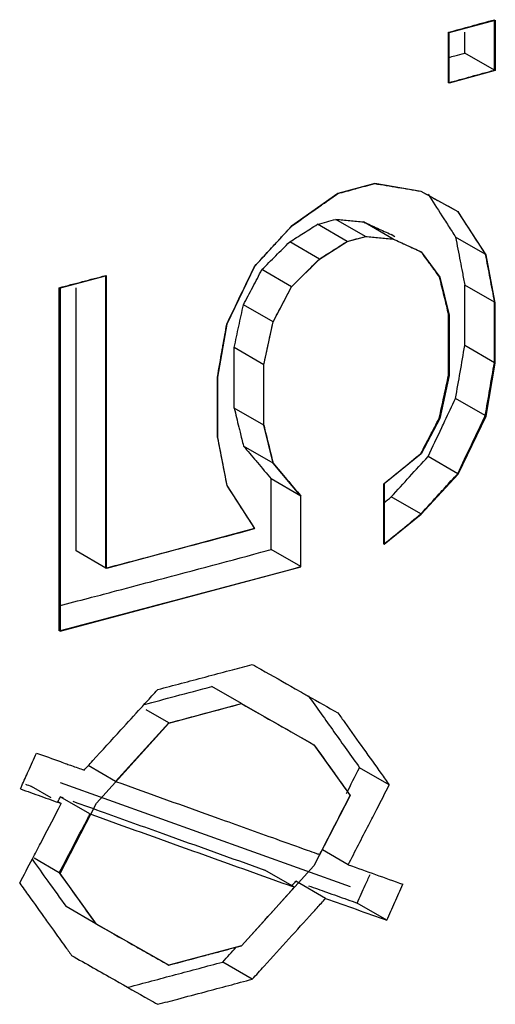
# Model space of a CAD drawing. Extents: x 0 to 2193, y 0 to 3492.
# Drawn here: x 1051 to 1053, y 269 to 273 of the extents above; entities that cross this region are included whole.
import ezdxf

# ---------------------------------------------------------------- set-up
doc = ezdxf.new("R2010")
doc.units = 0
doc.header["$LTSCALE"] = 2.574606
doc.header["$MEASUREMENT"] = 0
doc.layers.get('0').update_dxf_attribs({"linetype": 'CONTINUOUS'})

msp = doc.modelspace()

# ---------------------------------------------------------------- linework, layer by layer
for p, q in [((1052.48249, 273.08233), (1052.65833, 273.12946)), ((1052.65499, 272.93986), (1052.65499, 273.13139)), ((1052.65833, 273.12946), (1052.65833, 272.93794)), ((1052.48042, 272.892), (1052.48042, 273.08352)), ((1052.48249, 272.8908), (1052.48249, 273.08233)), ((1052.54238, 273.00491), (1052.54238, 273.08352)), ((1052.65499, 272.93986), (1052.54238, 273.00491)), ((1052.65833, 272.93794), (1052.48249, 272.8908)), ((1052.20114, 272.50894), (1052.06047, 272.47123)), ((1052.37698, 272.47946), (1052.20114, 272.50894)), ((1052.06047, 272.47123), (1051.88463, 272.34749)), ((1052.51765, 272.40226), (1052.37698, 272.47946)), ((1052.62316, 272.23901), (1052.51765, 272.40226)), ((1052.16543, 272.3083), (1052.05282, 272.37334)), ((1052.27053, 272.29851), (1052.15793, 272.36354)), ((1051.88463, 272.34749), (1051.74396, 272.19486)), ((1052.0953, 272.28933), (1051.9827, 272.35437)), ((1051.99001, 272.22262), (1051.87741, 272.28765)), ((1051.99014, 272.22255), (1052.09564, 272.28913)), ((1052.09564, 272.28913), (1052.16597, 272.30799)), ((1052.16597, 272.30799), (1052.27148, 272.29796)), ((1052.27694, 272.30741), (1052.26292, 272.31551)), ((1052.27148, 272.29796), (1052.37698, 272.24963)), ((1052.6201, 272.24078), (1052.50749, 272.30582)), ((1052.37698, 272.24963), (1052.44732, 272.15357)), ((1051.88463, 272.11765), (1051.99014, 272.22255)), ((1052.65833, 272.05691), (1052.62316, 272.23901)), ((1051.74396, 272.19486), (1051.63846, 271.97505)), ((1051.88462, 272.11766), (1051.77201, 272.1827)), ((1051.18127, 272.15895), (1051.00543, 272.11181)), ((1051.1792, 271.04928), (1051.1792, 272.16014)), ((1051.18127, 271.04809), (1051.18127, 272.15895)), ((1052.44732, 272.15357), (1052.48249, 272.00977)), ((1051.00209, 270.81135), (1051.00209, 272.11374)), ((1051.00543, 272.11181), (1051.00543, 270.80942)), ((1051.0666, 271.11432), (1051.0666, 272.11374)), ((1051.8143, 271.98388), (1051.88463, 272.11765)), ((1052.65499, 272.05883), (1052.54238, 272.12388)), ((1052.54238, 271.89404), (1052.54238, 272.12388)), ((1052.65499, 271.829), (1052.65499, 272.05883)), ((1051.81429, 271.98388), (1051.70169, 272.04892)), ((1052.65833, 271.82707), (1052.65833, 272.05691)), ((1051.77913, 271.82123), (1051.8143, 271.98388)), ((1052.48042, 271.78113), (1052.48042, 272.01097)), ((1052.48249, 272.00977), (1052.48249, 271.77994)), ((1051.63846, 271.97505), (1051.60329, 271.7741)), ((1051.77911, 271.82124), (1051.66651, 271.88628)), ((1051.66651, 271.65644), (1051.66651, 271.88628)), ((1052.65499, 271.829), (1052.54238, 271.89404)), ((1051.77913, 271.5914), (1051.77913, 271.82123)), ((1052.62316, 271.62612), (1052.65833, 271.82707)), ((1051.60303, 271.54441), (1051.60303, 271.77425)), ((1051.60329, 271.7741), (1051.60329, 271.54426)), ((1052.48249, 271.77994), (1052.44732, 271.61729)), ((1052.6201, 271.62789), (1052.50749, 271.69293)), ((1051.77911, 271.59141), (1051.66651, 271.65644)), ((1052.44732, 271.61729), (1052.37698, 271.48352)), ((1052.51765, 271.40631), (1052.62316, 271.62612)), ((1051.8143, 271.4476), (1051.77913, 271.5914)), ((1051.60329, 271.54426), (1051.63846, 271.36216)), ((1051.81429, 271.4476), (1051.70169, 271.51264)), ((1052.37698, 271.48352), (1052.23631, 271.3692)), ((1052.51536, 271.40764), (1052.40275, 271.47268)), ((1051.9198, 271.32266), (1051.8143, 271.4476)), ((1051.91976, 271.32268), (1051.80716, 271.38772)), ((1051.80716, 271.11958), (1051.80716, 271.38772)), ((1052.37698, 271.25368), (1052.51765, 271.40631)), ((1051.63846, 271.36216), (1051.74396, 271.19892)), ((1052.23551, 271.13983), (1052.23551, 271.36966)), ((1052.23631, 271.3692), (1052.23631, 271.13936)), ((1051.9198, 271.05452), (1051.9198, 271.32266)), ((1052.37553, 271.25452), (1052.26292, 271.31956)), ((1052.23631, 271.13936), (1052.37698, 271.25368)), ((1051.74396, 271.19892), (1051.18127, 271.04809)), ((1051.1792, 271.04928), (1051.0666, 271.11432)), ((1051.91976, 271.05454), (1051.80716, 271.11958)), ((1051.00543, 270.80942), (1051.9198, 271.05452)), ((1051.69405, 270.53442), (1051.58144, 270.59946)), ((1051.41866, 270.46052), (1051.69414, 270.53437)), ((1051.69414, 270.53437), (1051.96962, 270.37838)), ((1051.41782, 270.461), (1051.33173, 270.51073)), ((1051.14317, 270.15684), (1051.41866, 270.46052)), ((1051.96962, 270.37838), (1052.10736, 270.18546)), ((1051.21519, 270.23933), (1051.1119, 270.29899)), ((1052.25547, 270.22591), (1052.14287, 270.29095)), ((1051.00543, 270.23484), (1052.10736, 269.84071)), ((1050.97188, 270.17674), (1050.89697, 270.22001)), ((1051.00958, 270.15497), (1050.99582, 270.16292)), ((1051.00543, 269.89009), (1051.14317, 270.15684)), ((1051.11875, 270.11574), (1051.00614, 270.18078)), ((1052.10736, 270.18546), (1051.96962, 269.91871)), ((1052.09958, 269.92268), (1052.00177, 269.97917)), ((1051.00209, 269.89202), (1050.90636, 269.94731)), ((1051.14317, 269.69718), (1051.00543, 269.89009)), ((1051.96962, 269.91871), (1051.69414, 269.61503)), ((1051.89574, 269.8373), (1051.78314, 269.90234)), ((1052.01366, 269.79515), (1051.90106, 269.86019)), ((1051.14086, 269.69851), (1051.02825, 269.76356)), ((1052.24684, 269.7119), (1052.13424, 269.77694)), ((1051.41866, 269.54119), (1051.14317, 269.69718)), ((1051.69414, 269.61503), (1051.41866, 269.54119)), ((1051.73542, 269.48823), (1051.62281, 269.55327))]:
    msp.add_line(p, q)
for points, start_tangent, end_tangent in [([(1052.48042, 273.08352), (1052.5677, 273.10742)], (0.9645824, 0.2637817), (0.9644015, 0.2644425)), ([(1052.5677, 273.10742), (1052.65499, 273.13139)], (0.9644015, 0.2644425), (0.9642196, 0.2651047)), ([(1052.48042, 272.98789), (1052.50484, 272.99459)], (0.964345, 0.2646482), (0.9642941, 0.2648338)), ([(1052.50484, 272.99459), (1052.54238, 273.00491)], (0.9642941, 0.2648339), (0.9642156, 0.2651195)), ([(1052.48042, 272.892), (1052.5677, 272.9159), (1052.65499, 272.93986)], (0.9645824, 0.2637817), (0.9642196, 0.2651047)), ([(1052.12412, 272.48865), (1052.13037, 272.49034), (1052.20048, 272.50933)], (0.9653122, 0.2610982), (0.965157, 0.2616714)), ([(1052.20048, 272.50933), (1052.28803, 272.49479), (1052.37553, 272.4803)], (0.9864767, -0.1639015), (0.9865899, -0.1632188)), ([(1052.00909, 272.43527), (1052.06022, 272.47138)], (0.816935, 0.5767297), (0.8166871, 0.5770808)), ([(1052.06022, 272.47138), (1052.12412, 272.48865)], (0.9654417, 0.2606193), (0.9653122, 0.2610982)), ([(1052.37553, 272.4803), (1052.44545, 272.44194)], (0.876694, -0.4810485), (0.8767014, -0.481035)), ([(1051.99799, 272.42744), (1052.00909, 272.43527)], (0.8169888, 0.5766535), (0.816935, 0.5767297)), ([(1052.40275, 272.46862), (1052.45513, 272.38721)], (0.541171, -0.8409125), (0.5410459, -0.8409931)), ([(1052.44545, 272.44194), (1052.51536, 272.40358)], (0.8767014, -0.481035), (0.8767088, -0.4810215)), ([(1051.88462, 272.3475), (1051.97245, 272.40942)], (0.8175372, 0.5758759), (0.8171125, 0.5764783)), ([(1051.97245, 272.40942), (1051.99799, 272.42744)], (0.8171125, 0.5764783), (0.8169888, 0.5766535)), ([(1052.51536, 272.40358), (1052.56773, 272.32219)], (0.5411749, -0.8409101), (0.5410501, -0.8409904)), ([(1051.9827, 272.35437), (1052.01777, 272.36385)], (0.9653694, 0.2608869), (0.9652981, 0.2611504)), ([(1052.01777, 272.36385), (1052.05282, 272.37334)], (0.9652981, 0.2611504), (0.9652267, 0.2614141)), ([(1052.05282, 272.37334), (1052.10539, 272.36843)], (0.9956633, -0.0930298), (0.9956865, -0.0927818)), ([(1052.10539, 272.36843), (1052.15793, 272.36354)], (0.9956865, -0.0927818), (0.9957096, -0.0925335)), ([(1052.15793, 272.36354), (1052.21044, 272.33952), (1052.26292, 272.31551)], (0.9093258, -0.4160848), (0.9093687, -0.415991)), ([(1052.45513, 272.38721), (1052.46531, 272.37139)], (0.5410459, -0.8409931), (0.5410215, -0.8410087)), ([(1052.46531, 272.37139), (1052.49405, 272.32671)], (0.5410215, -0.8410087), (0.5409527, -0.841053)), ([(1051.85149, 272.31154), (1051.87081, 272.3325)], (0.6776194, 0.7354128), (0.6775133, 0.7355105)), ([(1051.87081, 272.3325), (1051.88462, 272.3475)], (0.6775133, 0.7355105), (0.6774374, 0.7355804)), ([(1051.87741, 272.28765), (1051.93007, 272.321)], (0.8449442, 0.5348545), (0.8447047, 0.5352326)), ([(1051.93007, 272.321), (1051.9827, 272.35437)], (0.8447047, 0.5352326), (0.844465, 0.5356108)), ([(1052.49405, 272.32671), (1052.50749, 272.30582)], (0.5409528, -0.841053), (0.5409206, -0.8410737)), ([(1052.56773, 272.32219), (1052.6201, 272.24078)], (0.5410501, -0.8409904), (0.540925, -0.8410708)), ([(1051.81429, 272.27118), (1051.83211, 272.2905)], (0.6778236, 0.7352246), (0.6777258, 0.7353147)), ([(1051.82473, 272.23517), (1051.87741, 272.28765)], (0.7085835, 0.705627), (0.708295, 0.7059166)), ([(1051.83211, 272.2905), (1051.85149, 272.31154)], (0.6777258, 0.7353147), (0.6776194, 0.7354128)), ([(1052.04267, 272.25596), (1052.0953, 272.28933)], (0.844707, 0.535229), (0.8444678, 0.5356063)), ([(1052.0953, 272.28933), (1052.13037, 272.29881), (1052.16543, 272.3083)], (0.9653707, 0.2608821), (0.9652283, 0.2614082)), ([(1052.16543, 272.3083), (1052.21799, 272.3034), (1052.27053, 272.29851)], (0.995663, -0.0930335), (0.9957091, -0.0925385)), ([(1052.27053, 272.29851), (1052.32304, 272.27448), (1052.37553, 272.25047)], (0.9093254, -0.4160858), (0.9093682, -0.4159922)), ([(1052.50749, 272.30582), (1052.52493, 272.21485), (1052.53325, 272.17147)], (0.1883584, -0.9821004), (0.188317, -0.9821083)), ([(1051.77012, 272.22328), (1051.81429, 272.27118)], (0.6780658, 0.7350012), (0.6778236, 0.7352246)), ([(1051.99001, 272.22262), (1052.04267, 272.25596)], (0.8449459, 0.5348518), (0.844707, 0.535229)), ([(1052.37553, 272.25047), (1052.4105, 272.20256)], (0.5895732, -0.807715), (0.5894963, -0.8077711)), ([(1051.74392, 272.19488), (1051.77012, 272.22328)], (0.6782094, 0.7348687), (0.6780658, 0.7350012)), ([(1051.77201, 272.1827), (1051.82473, 272.23517)], (0.7088719, 0.7053373), (0.7085835, 0.705627)), ([(1051.88462, 272.11766), (1051.93733, 272.17013), (1051.99001, 272.22262)], (0.7088725, 0.7053366), (0.708297, 0.7059145)), ([(1052.6201, 272.24078), (1052.63754, 272.14982), (1052.65499, 272.05883)], (0.1883614, -0.9820998), (0.1883054, -0.9821105)), ([(1051.69111, 272.08501), (1051.74392, 272.19488)], (0.4333334, 0.9012337), (0.4331018, 0.901345)), ([(1051.73686, 272.11581), (1051.77201, 272.1827)], (0.4653028, 0.8851516), (0.465139, 0.8852377)), ([(1052.4105, 272.20256), (1052.44547, 272.15464)], (0.5894963, -0.8077711), (0.5894193, -0.8078273)), ([(1052.53325, 272.17147), (1052.54238, 272.12388)], (0.188317, -0.9821083), (0.1883023, -0.9821111)), ([(1051.00209, 272.11374), (1051.09073, 272.13693)], (0.9675209, 0.2527909), (0.9673513, 0.2534395)), ([(1051.09073, 272.13693), (1051.1792, 272.16014)], (0.9673513, 0.2534395), (0.9671811, 0.2540881)), ([(1052.44547, 272.15464), (1052.46294, 272.08281)], (0.2364073, -0.971654), (0.2363741, -0.9716621)), ([(1051.70169, 272.04892), (1051.73686, 272.11581)], (0.4654666, 0.8850655), (0.4653028, 0.8851516)), ([(1051.81429, 271.98388), (1051.84946, 272.05077), (1051.88462, 272.11766)], (0.4654664, 0.8850656), (0.4651396, 0.8852374)), ([(1051.63827, 271.97516), (1051.69111, 272.08501)], (0.433565, 0.9011223), (0.4333334, 0.9012337)), ([(1052.46294, 272.08281), (1052.48042, 272.01097)], (0.2363742, -0.9716621), (0.236341, -0.9716702)), ([(1051.6841, 271.9676), (1051.70169, 272.04892)], (0.2114137, 0.9773967), (0.2113746, 0.9774051)), ([(1051.77911, 271.82124), (1051.79671, 271.90256), (1051.81429, 271.98388)], (0.2114525, 0.9773883), (0.2113745, 0.9774052)), ([(1051.62399, 271.89374), (1051.63827, 271.97516)], (0.172758, 0.9849643), (0.1727324, 0.9849688)), ([(1051.66651, 271.88628), (1051.6841, 271.9676)], (0.2114528, 0.9773882), (0.2114137, 0.9773967)), ([(1051.60303, 271.77425), (1051.62065, 271.8747)], (0.1727957, 0.9849577), (0.172764, 0.9849632)), ([(1051.62065, 271.8747), (1051.62399, 271.89374)], (0.172764, 0.9849632), (0.172758, 0.9849643)), ([(1052.52493, 271.79348), (1052.54238, 271.89404)], (0.170925, 0.985284), (0.1708932, 0.9852896)), ([(1052.6201, 271.62789), (1052.63754, 271.72843), (1052.65499, 271.829)], (0.1709601, 0.985278), (0.1708968, 0.9852889)), ([(1052.46351, 271.70237), (1052.48042, 271.78113)], (0.2099292, 0.9777166), (0.2098914, 0.9777247)), ([(1052.50749, 271.69293), (1052.52493, 271.79348)], (0.1709567, 0.9852785), (0.1709249, 0.9852841)), ([(1052.44547, 271.61836), (1052.46294, 271.69974), (1052.46351, 271.70237)], (0.2099694, 0.9777079), (0.2099291, 0.9777166)), ([(1052.46714, 271.60805), (1052.50749, 271.69293)], (0.4294098, 0.9031098), (0.4292306, 0.9031949)), ([(1051.66651, 271.65644), (1051.6841, 271.58454), (1051.68879, 271.56539)], (0.2376664, -0.9713468), (0.2376244, -0.9713571)), ([(1052.4105, 271.55134), (1052.44547, 271.61836)], (0.4626867, 0.8865219), (0.462523, 0.8866073)), ([(1052.58421, 271.5524), (1052.6201, 271.62789)], (0.4293979, 0.9031154), (0.4292389, 0.903191)), ([(1051.77911, 271.59141), (1051.79671, 271.51951), (1051.81429, 271.4476)], (0.2376662, -0.9713469), (0.2376, -0.9713631)), ([(1052.40275, 271.47268), (1052.45513, 271.58279)], (0.4296956, 0.9029738), (0.4294631, 0.9030844)), ([(1052.45513, 271.58279), (1052.46714, 271.60805)], (0.4294631, 0.9030844), (0.4294098, 0.9031098)), ([(1051.60303, 271.54441), (1051.62065, 271.45334)], (0.1899821, -0.9817876), (0.1899542, -0.981793)), ([(1051.68879, 271.56539), (1051.70169, 271.51264)], (0.2376245, -0.9713571), (0.2376001, -0.971363)), ([(1052.37553, 271.48436), (1052.4105, 271.55134)], (0.4628503, 0.8864365), (0.4626867, 0.8865219)), ([(1052.56773, 271.51773), (1052.58421, 271.5524)], (0.4294709, 0.9030807), (0.4293979, 0.9031154)), ([(1051.70169, 271.51264), (1051.74942, 271.45612)], (0.6452051, -0.7640094), (0.6451148, -0.7640856)), ([(1052.51536, 271.40764), (1052.56773, 271.51773)], (0.4297028, 0.9029704), (0.4294709, 0.9030807)), ([(1052.30554, 271.42699), (1052.37553, 271.48436)], (0.7735914, 0.6336847), (0.7732253, 0.6341315)), ([(1052.33286, 271.39611), (1052.40275, 271.47268)], (0.6743301, 0.73843), (0.6739405, 0.7387856)), ([(1051.62065, 271.45334), (1051.63827, 271.36227)], (0.1899542, -0.981793), (0.1899263, -0.9817984)), ([(1051.74942, 271.45612), (1051.75444, 271.45017), (1051.80716, 271.38772)], (0.6451148, -0.7640856), (0.6450055, -0.7641779)), ([(1051.81429, 271.4476), (1051.86704, 271.38514), (1051.91976, 271.32268)], (0.645205, -0.7640095), (0.6450059, -0.7641776)), ([(1052.23551, 271.36966), (1052.30554, 271.42699)], (0.7739571, 0.6332381), (0.7735914, 0.6336847)), ([(1052.26292, 271.31956), (1052.33286, 271.39611)], (0.6747194, 0.7380743), (0.6743301, 0.73843)), ([(1052.49001, 271.37986), (1052.51536, 271.40764)], (0.6740906, 0.7386487), (0.6739495, 0.7387774)), ([(1051.63827, 271.36227), (1051.65129, 271.34215)], (0.5432437, -0.839575), (0.5432133, -0.8395947)), ([(1052.37553, 271.25452), (1052.44545, 271.33105), (1052.49001, 271.37986)], (0.6747266, 0.7380678), (0.6740906, 0.7386487)), ([(1051.65129, 271.34215), (1051.69111, 271.2806)], (0.5432133, -0.8395947), (0.5431202, -0.8396549)), ([(1052.23552, 271.29709), (1052.26292, 271.31956)], (0.7733623, 0.6339643), (0.7732185, 0.6341397)), ([(1051.69111, 271.2806), (1051.74392, 271.19894)], (0.5431202, -0.8396549), (0.5429967, -0.8397348)), ([(1052.23551, 271.13983), (1052.30554, 271.19715), (1052.37553, 271.25452)], (0.7739571, 0.6332381), (0.7732253, 0.6341315)), ([(1051.1792, 271.04928), (1051.46196, 271.12389), (1051.74392, 271.19894)], (0.9671811, 0.2540881), (0.9660756, 0.2582593)), ([(1051.34934, 270.99739), (1051.76791, 271.10904)], (0.9666335, 0.2561633), (0.9658029, 0.2592772)), ([(1051.76791, 271.10904), (1051.80716, 271.11958)], (0.9658029, 0.2592772), (0.9657241, 0.2595707)), ([(1051.00209, 270.81135), (1051.46197, 270.93236), (1051.91976, 271.05454)], (0.9675209, 0.2527909), (0.9657245, 0.2595692)), ([(1051.20304, 270.95871), (1051.34934, 270.99739)], (0.9669194, 0.2550819), (0.9666335, 0.2561633)), ([(1051.11373, 270.93518), (1051.20304, 270.95871)], (0.9670929, 0.2544236), (0.9669194, 0.2550819)), ([(1051.00213, 270.90588), (1051.11373, 270.93518)], (0.9673084, 0.2536028), (0.9670929, 0.2544236)), ([(1051.65981, 270.66318), (1051.73542, 270.68337)], (0.9662424, 0.2576346), (0.9660925, 0.2581961)), ([(1051.73542, 270.68337), (1051.76805, 270.66489)], (0.8701765, -0.4927402), (0.8701779, -0.4927377)), ([(1051.55603, 270.63556), (1051.57078, 270.63948)], (0.9664471, 0.2568656), (0.9664182, 0.2569746)), ([(1051.57078, 270.63948), (1051.65981, 270.66318)], (0.9664181, 0.2569747), (0.9662424, 0.2576346)), ([(1051.76805, 270.66489), (1051.8982, 270.59119)], (0.8701779, -0.4927378), (0.8701832, -0.4927283)), ([(1051.37632, 270.58793), (1051.55603, 270.63556)], (0.966799, 0.255538), (0.9664472, 0.2568655)), ([(1051.3244, 270.53112), (1051.44342, 270.5627)], (0.9666824, 0.2559787), (0.9664485, 0.2568606)), ([(1051.33217, 270.5396), (1051.37632, 270.58793)], (0.6746166, 0.7381683), (0.6743764, 0.7383878)), ([(1051.44342, 270.5627), (1051.58144, 270.59946)], (0.9664485, 0.2568606), (0.9661753, 0.2578863)), ([(1051.8982, 270.59119), (1051.93028, 270.57303)], (0.8701832, -0.4927283), (0.8701846, -0.4927259)), ([(1051.93028, 270.57303), (1051.94758, 270.56323)], (0.8701846, -0.4927259), (0.8701853, -0.4927246)), ([(1051.94758, 270.56323), (1052.06073, 270.49916)], (0.8701853, -0.4927246), (0.87019, -0.4927163)), ([(1051.94813, 270.5642), (1052.04554, 270.42755)], (0.5805814, -0.8142022), (0.5803641, -0.8143571)), ([(1051.31315, 270.51879), (1051.33217, 270.5396)], (0.67472, 0.7380738), (0.6746166, 0.7381683)), ([(1051.55603, 270.49766), (1051.69405, 270.53442)], (0.9664472, 0.2568655), (0.9661746, 0.2578887)), ([(1051.69405, 270.53442), (1051.83188, 270.45637)], (0.8701748, -0.4927431), (0.8701805, -0.4927331)), ([(1051.23644, 270.43493), (1051.31315, 270.51879)], (0.6751366, 0.7376927), (0.67472, 0.7380738)), ([(1051.41782, 270.461), (1051.55603, 270.49766)], (0.9667181, 0.2558441), (0.9664472, 0.2568655)), ([(1052.06073, 270.49916), (1052.08707, 270.46222)], (0.5805826, -0.8142014), (0.580524, -0.8142431)), ([(1051.21519, 270.23933), (1051.31656, 270.35015), (1051.41782, 270.461)], (0.6752519, 0.7375872), (0.6741505, 0.738594)), ([(1051.83188, 270.45637), (1051.96953, 270.37843)], (0.8701805, -0.4927331), (0.8701862, -0.492723)), ([(1052.08707, 270.46222), (1052.15815, 270.36251)], (0.580524, -0.8142431), (0.5803658, -0.8143559)), ([(1051.12933, 270.31799), (1051.23644, 270.43493)], (0.6757173, 0.7371608), (0.6751366, 0.7376927)), ([(1052.04554, 270.42755), (1052.14287, 270.29095)], (0.5803641, -0.8143571), (0.5801465, -0.8145122)), ([(1051.96953, 270.37843), (1052.03828, 270.28204), (1052.06932, 270.23851)], (0.5807851, -0.8140569), (0.5805635, -0.814215)), ([(1050.88528, 270.27882), (1050.91592, 270.34686)], (0.4107251, 0.9117592), (0.4105985, 0.9118162)), ([(1050.91592, 270.34686), (1051.00622, 270.31439)], (0.9410039, -0.3383957), (0.9410606, -0.3382379)), ([(1052.15815, 270.36251), (1052.22449, 270.2694)], (0.5803658, -0.8143559), (0.5802179, -0.8144613)), ([(1051.00622, 270.31439), (1051.03084, 270.30555)], (0.9410606, -0.3382379), (0.9410761, -0.3381949)), ([(1051.03084, 270.30555), (1051.04867, 270.29914)], (0.9410761, -0.3381949), (0.9410873, -0.3381636)), ([(1051.11034, 270.29727), (1051.12933, 270.31799)], (0.6758202, 0.7370665), (0.6757173, 0.7371608)), ([(1050.85987, 270.22242), (1050.88528, 270.27882)], (0.4108301, 0.9117119), (0.4107251, 0.9117592)), ([(1051.04867, 270.29914), (1051.09635, 270.28201)], (0.9410873, -0.3381636), (0.9411174, -0.33808)), ([(1051.09635, 270.28201), (1051.11034, 270.29727)], (0.6758959, 0.7369971), (0.6758202, 0.7370665)), ([(1052.09259, 270.19308), (1052.14287, 270.29095)], (0.4570781, 0.8894265), (0.4568453, 0.8895461)), ([(1052.22449, 270.2694), (1052.25547, 270.22591)], (0.5802179, -0.8144613), (0.5801487, -0.8145106)), ([(1050.87337, 270.22849), (1050.89697, 270.22001)], (0.9410466, -0.3382769), (0.9410615, -0.3382355)), ([(1051.21519, 270.23933), (1051.60406, 270.09989)], (0.9411924, -0.3378712), (0.9414393, -0.3371824)), ([(1052.06932, 270.23851), (1052.10699, 270.18568)], (0.5805635, -0.814215), (0.5804797, -0.8142747)), ([(1050.85459, 270.2107), (1050.85987, 270.22242)], (0.4108518, 0.9117021), (0.4108301, 0.9117119)), ([(1050.85459, 270.2107), (1050.93217, 270.1828), (1051.00958, 270.15497)], (0.9409655, -0.3385026), (0.9410627, -0.3382321)), ([(1052.20811, 270.13372), (1052.25547, 270.22591)], (0.4570687, 0.8894314), (0.45685, 0.8895438)), ([(1050.99629, 270.16189), (1051.00614, 270.18078)], (0.4621193, 0.8868178), (0.4620744, 0.8868412)), ([(1050.99926, 270.13518), (1051.00958, 270.15497)], (0.462611, 0.8865614), (0.462564, 0.8865859)), ([(1051.00614, 270.18078), (1051.01739, 270.17674)], (0.9411304, -0.3380437), (0.9411375, -0.338024)), ([(1051.05388, 270.16364), (1051.17272, 270.12098)], (0.9411606, -0.3379597), (0.9412359, -0.3377499)), ([(1052.04924, 270.07348), (1052.10699, 270.18568)], (0.4578017, 0.8890543), (0.4575354, 0.8891914)), ([(1050.93074, 270.00393), (1050.99926, 270.13518)], (0.4629228, 0.8863986), (0.462611, 0.8865614)), ([(1051.1115, 270.10184), (1051.11875, 270.11574)], (0.4620997, 0.886828), (0.4620667, 0.8868452)), ([(1051.11875, 270.11574), (1051.50798, 269.97609), (1051.89574, 269.8373)], (0.9411315, -0.3380407), (0.9416262, -0.3366603)), ([(1051.17272, 270.12098), (1051.39537, 270.04114)], (0.9412359, -0.3377499), (0.9413776, -0.3373548)), ([(1052.17756, 270.07428), (1052.20811, 270.13372)], (0.4572098, 0.8893589), (0.4570687, 0.8894314)), ([(1051.06045, 270.0039), (1051.1115, 270.10184)], (0.4623323, 0.8867067), (0.4620997, 0.886828)), ([(1051.60406, 270.09989), (1051.82546, 270.02065)], (0.9414393, -0.3371824), (0.941581, -0.3367866)), ([(1051.39537, 270.04114), (1051.78314, 269.90234)], (0.9413776, -0.3373548), (0.9416263, -0.3366601)), ([(1051.99841, 269.9748), (1052.04924, 270.07348)], (0.4580359, 0.8889337), (0.4578017, 0.8890543)), ([(1052.09958, 269.92268), (1052.17756, 270.07428)], (0.4575696, 0.8891738), (0.4572098, 0.8893589)), ([(1050.90004, 269.94516), (1050.93074, 270.00393)], (0.4630624, 0.8863257), (0.4629228, 0.8863986)), ([(1051.00209, 269.89202), (1051.06045, 270.0039)], (0.4625981, 0.8865681), (0.4623323, 0.8867067)), ([(1051.82546, 270.02065), (1051.94338, 269.97849)], (0.941581, -0.3367866), (0.9416568, -0.3365746)), ([(1051.94338, 269.97849), (1051.97911, 269.96572)], (0.9416568, -0.3365746), (0.9416798, -0.3365102)), ([(1051.97911, 269.96572), (1051.99145, 269.96131)], (0.9416798, -0.3365102), (0.9416878, -0.336488)), ([(1051.99145, 269.96131), (1051.99841, 269.9748)], (0.4580679, 0.8889172), (0.4580359, 0.8889337)), ([(1050.85179, 269.85284), (1050.90004, 269.94516)], (0.4632818, 0.886211), (0.4630624, 0.8863257)), ([(1050.89918, 269.94354), (1050.95889, 269.86029)], (0.5828899, -0.8125512), (0.58276, -0.8126443)), ([(1051.00209, 269.89202), (1051.07151, 269.79523), (1051.14086, 269.69851)], (0.5829067, -0.8125391), (0.5826053, -0.8127552)), ([(1052.09958, 269.92268), (1052.20352, 269.88558)], (0.9417576, -0.3362926), (0.9418248, -0.3361042)), ([(1050.85179, 269.85284), (1050.88639, 269.80464)], (0.5832321, -0.8123056), (0.5831572, -0.8123593)), ([(1050.95889, 269.86029), (1051.02825, 269.76356)], (0.58276, -0.8126443), (0.5826089, -0.8127527)), ([(1051.88728, 269.84496), (1051.90106, 269.86019)], (0.6709599, 0.7414936), (0.6708838, 0.7415624)), ([(1052.13424, 269.77694), (1052.1645, 269.84526), (1052.18252, 269.88596)], (0.4050563, 0.9142917), (0.4048534, 0.9143816)), ([(1052.20352, 269.88558), (1052.30735, 269.84854)], (0.9418248, -0.3361042), (0.9418922, -0.3359154)), ([(1051.79494, 269.72616), (1051.87729, 269.81694)], (0.6720889, 0.7404705), (0.6716367, 0.7408807)), ([(1051.87729, 269.81694), (1051.89574, 269.8373)], (0.6716367, 0.7408807), (0.6715353, 0.7409726)), ([(1051.9492, 269.84299), (1052.01771, 269.81853), (1052.05736, 269.80437)], (0.9417335, -0.3363599), (0.9418036, -0.3361636)), ([(1052.24684, 269.7119), (1052.2771, 269.78021), (1052.30735, 269.84854)], (0.4050604, 0.9142899), (0.4048067, 0.9144023)), ([(1050.88639, 269.80464), (1050.95038, 269.71549)], (0.5831572, -0.8123593), (0.5830187, -0.8124587)), ([(1051.98151, 269.75962), (1052.01366, 269.79515)], (0.6710633, 0.7414), (0.6708862, 0.7415603)), ([(1052.01366, 269.79515), (1052.13032, 269.75349)], (0.9417021, -0.3364479), (0.9417774, -0.336237)), ([(1052.05736, 269.80437), (1052.13424, 269.77694)], (0.9418036, -0.3361636), (0.9418535, -0.3360237)), ([(1051.96313, 269.73932), (1051.98151, 269.75962)], (0.6711645, 0.7413084), (0.6710633, 0.7414)), ([(1052.13032, 269.75349), (1052.24684, 269.7119)], (0.9417774, -0.336237), (0.9418529, -0.3360255)), ([(1050.95038, 269.71549), (1050.97977, 269.67453)], (0.5830187, -0.8124587), (0.5829551, -0.8125044)), ([(1051.69405, 269.61508), (1051.79494, 269.72616)], (0.6726419, 0.7399682), (0.6720889, 0.7404705)), ([(1051.87463, 269.64164), (1051.96313, 269.73932)], (0.6716513, 0.7408674), (0.6711645, 0.7413084)), ([(1050.97977, 269.67453), (1051.02314, 269.61407)], (0.5829551, -0.8125044), (0.582861, -0.8125719)), ([(1051.14086, 269.69851), (1051.27944, 269.62003)], (0.8701523, -0.492783), (0.8701579, -0.492773)), ([(1051.77988, 269.53719), (1051.87463, 269.64164)], (0.6721715, 0.7403955), (0.6716513, 0.7408674)), ([(1051.02314, 269.61407), (1051.04883, 269.57825)], (0.582861, -0.8125719), (0.5828053, -0.8126118)), ([(1051.27944, 269.62003), (1051.33709, 269.58739)], (0.8701579, -0.492773), (0.8701602, -0.4927689)), ([(1051.55603, 269.57832), (1051.61216, 269.59326)], (0.9664472, 0.2568655), (0.9663366, 0.2572813)), ([(1051.61216, 269.59326), (1051.69405, 269.61508)], (0.9663366, 0.2572812), (0.9661746, 0.2578887)), ([(1051.62281, 269.55327), (1051.6741, 269.60975)], (0.6724165, 0.7401729), (0.6721346, 0.7404289)), ([(1051.04883, 269.57825), (1051.21272, 269.48544)], (0.8701485, -0.4927895), (0.8701552, -0.4927778)), ([(1051.33709, 269.58739), (1051.41782, 269.54167)], (0.8701602, -0.4927689), (0.8701635, -0.4927631)), ([(1051.41782, 269.54167), (1051.55603, 269.57832)], (0.9667181, 0.2558441), (0.9664472, 0.2568655)), ([(1051.44342, 269.50546), (1051.62281, 269.55327)], (0.9664485, 0.2568606), (0.966093, 0.2581944)), ([(1051.73542, 269.48823), (1051.77988, 269.53719)], (0.6724153, 0.7401741), (0.6721715, 0.7403955)), ([(1051.21272, 269.48544), (1051.34391, 269.41115)], (0.8701552, -0.4927778), (0.8701605, -0.4927684)), ([(1051.26372, 269.45783), (1051.44342, 269.50546)], (0.9668011, 0.25553), (0.9664485, 0.2568606)), ([(1051.55603, 269.44042), (1051.73542, 269.48823)], (0.9664472, 0.2568655), (0.9660925, 0.2581961)), ([(1051.34391, 269.41115), (1051.37632, 269.39279)], (0.8701605, -0.4927684), (0.8701618, -0.492766)), ([(1051.37632, 269.39279), (1051.45198, 269.41281)], (0.966799, 0.255538), (0.9666513, 0.2560962)), ([(1051.45198, 269.41281), (1051.55603, 269.44042)], (0.9666513, 0.2560962), (0.9664472, 0.2568655))]:
    msp.add_spline(points, degree=3, dxfattribs=dict(start_tangent=start_tangent, end_tangent=end_tangent))

doc.saveas('drawing.dxf')
